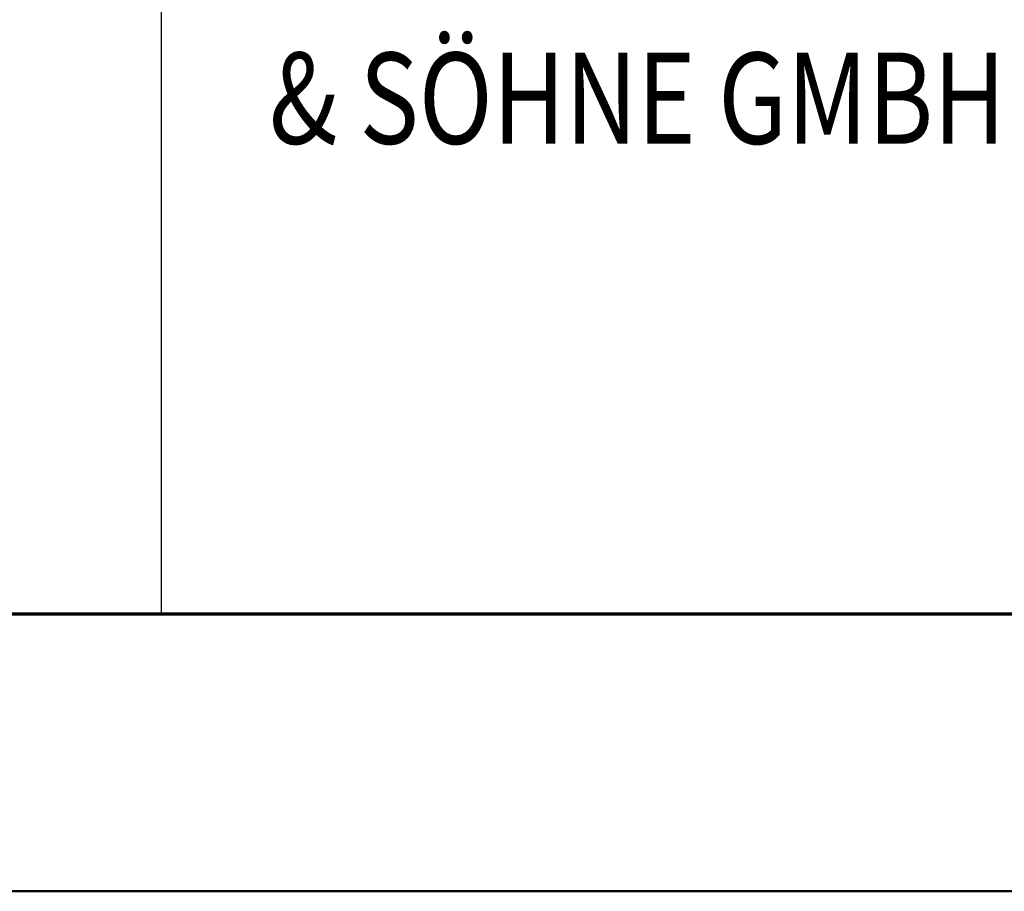
# Model space of a CAD drawing. Extents: x -1 to 420, y -1 to 297.
# Drawn here: x 212 to 230, y 0 to 15 of the extents above; entities that cross this region are included whole.
import ezdxf
from ezdxf.enums import TextEntityAlignment as Align

# ---------------------------------------------------------------- set-up
doc = ezdxf.new("R2010")
doc.units = 0
doc.header["$MEASUREMENT"] = 0
doc.linetypes.add('CENTERLINE', pattern=[30, 12, -1.5, 3, -1.5, 12])
for name, color, linetype in [('2D_SYMBOLE', 1, 'CONTINUOUS'), ('2D_TEXT-DUENN', 1, 'CONTINUOUS'), ('HILFSLINIE', 7, 'CENTERLINE'), ('LAYER1', 1, 'CONTINUOUS')]:
    doc.layers.add(name, color=color, linetype=linetype)
doc.styles.get("Standard").update_dxf_attribs({"font": 'monotxt.shx'})

# ---------------------------------------------------------------- blocks, each defined once
blk = doc.blocks.new('*T18')
at = {"layer": '2D_TEXT-DUENN', "color": 6, "linetype": 'Continuous', "width": 0.8}
blk.add_text('& SÖHNE GMBH & CO.KG', height=2.3, dxfattribs=at).set_placement((0, -3.45))
blk = doc.blocks.new('WSS')
at = {"layer": '2D_TEXT-DUENN'}
blk.add_blockref('*T18', (-18.922, -4.608), dxfattribs=at)
blk = doc.blocks.new('GK1_A3')
at = {"layer": 'HILFSLINIE', "color": 2, "linetype": 'Continuous', "lineweight": 70}
blk.add_line((5, 5), (415, 5), dxfattribs=at)
at = {"layer": 'HILFSLINIE', "color": 150, "linetype": 'Continuous', "lineweight": 50}
blk.add_line((0.1, 0.1), (419.9, 0.1), dxfattribs=at)
at = {"layer": 'LAYER1', "color": 2, "linetype": 'Continuous', "lineweight": 30}
blk.add_line((214.996, 30.379999), (214.996, 5), dxfattribs=at)
at = {"layer": '2D_SYMBOLE', "xscale": 0.7, "yscale": 0.7, "zscale": 0.7}
blk.add_blockref('WSS', (230.1488, 18.935331), dxfattribs=at)
at = {"layer": '2D_TEXT-DUENN', "color": 6, "linetype": 'Continuous', "width": 0.75}
for tag, p, height in [('Kurzbezeichnung', (279.22391, 24.422606), 3.5), ('WSS-Artikelnummer', (279.22391, 16.41462), 3.5), ('Datum', (259.40684, 10.063707), 2.5), ('Ident-Nr.', (302.34487, 6.895987), 5), ('Maßstab', (259.40684, 5.875994), 2.5)]:
    blk.add_attdef(tag, p, '', height=height, dxfattribs=at)
for tag, height, p in [('Benennung1', 5, (369.22273, 22.542161)), ('Benennung2', 3.5, (369.22273, 15.042161)), ('Benennung3', 3.5, (369.22273, 9.792161))]:
    blk.add_attdef(tag, text='', height=height, dxfattribs=at).set_placement(p, align=Align.CENTER)

msp = doc.modelspace()

# ---------------------------------------------------------------- block references
at = {"layer": '2D_SYMBOLE'}
msp.add_blockref('GK1_A3', (0, 0), dxfattribs=at)

doc.saveas('drawing.dxf')
